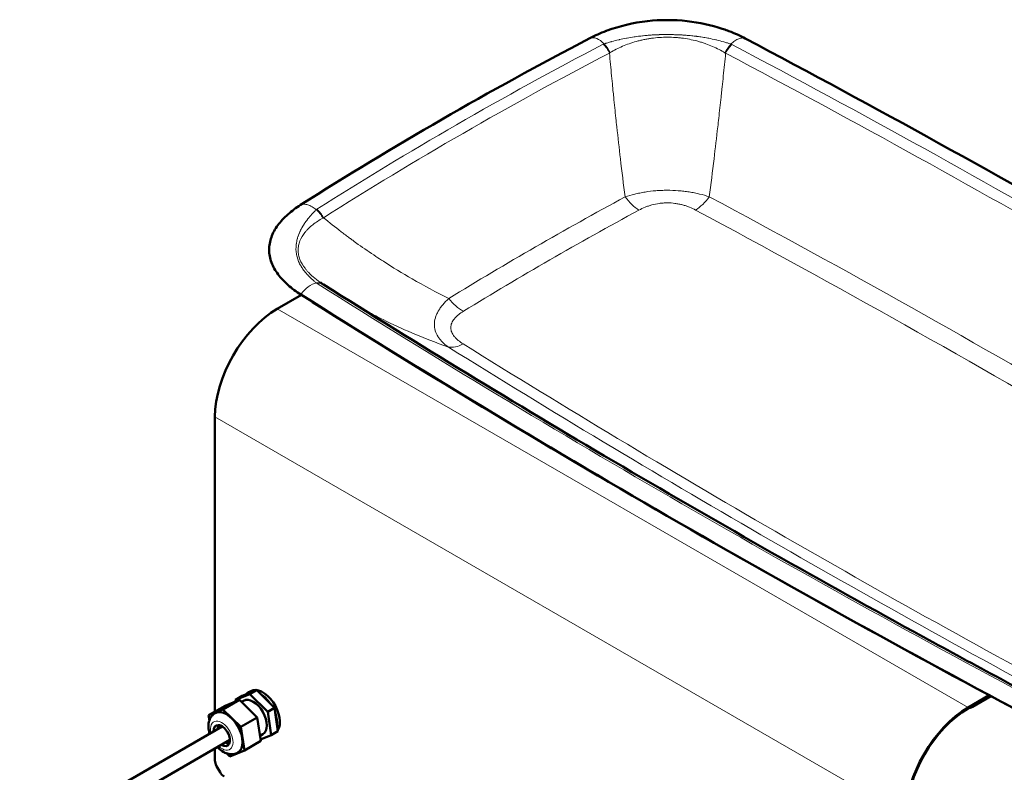
# Model space of a CAD drawing. Units: millimetres. Extents: x 690 to 2810, y 693 to 2573.
# Drawn here: x 1723 to 2232, y 1107 to 1496 of the extents above; entities that cross this region are included whole.
import ezdxf

# ---------------------------------------------------------------- set-up
doc = ezdxf.new("R2010")
doc.units = ezdxf.units.MM
doc.header["$LTSCALE"] = 5
doc.layers.add('A1 contornos visíveis', color=7, linetype='Continuous', lineweight=50)
doc.layers.add('B1 arestas tangentes', color=7, linetype='Continuous', lineweight=13)

msp = doc.modelspace()

# ---------------------------------------------------------------- linework, layer by layer
at = {"layer": 'A1 contornos visíveis'}
for p, q in [((1878.22, 1360.32), (1878.22, 1360.32)), ((1868.36, 1353.86), (1855.91, 1346.68)), ((1863.82, 1357.05), (1863.51, 1357.29)), ((1823.67, 1290.83), (1823.67, 1138.36)), ((1841.74, 1147.5), (1834.25, 1144.52)), ((1834.25, 1144.52), (1837.79, 1146.57)), ((1845.27, 1149.54), (1837.79, 1146.57)), ((1840.75, 1148.23), (1842.17, 1149.05)), ((1841.74, 1147.5), (1845.27, 1149.54)), ((1850.95, 1138.34), (1841.74, 1147.5)), ((1854.49, 1140.38), (1845.27, 1149.54)), ((2223.95, 1146.83), (2213, 1140.51)), ((2213, 1140.02), (2224.39, 1146.59)), ((2224.39, 1146.59), (2215.3, 1141.35)), ((2224.83, 1146.36), (2215.3, 1140.86)), ((1828.89, 1141.38), (1820.41, 1136.48)), ((1836.32, 1144.46), (1827.84, 1139.56)), ((1828.89, 1141.38), (1836.32, 1144.46)), ((1834.25, 1144.52), (1834.37, 1143.65)), ((1836.32, 1144.46), (1845.57, 1135.37)), ((1838.47, 1144.03), (1837.39, 1143.41)), ((1850.95, 1138.34), (1854.49, 1140.38)), ((1856.22, 1128.25), (1854.49, 1140.38)), ((1820.41, 1136.48), (1827.84, 1139.56)), ((1820.81, 1133.79), (1820.41, 1136.48)), ((1827.84, 1139.56), (1837.08, 1130.47)), ((1845.57, 1135.37), (1837.08, 1130.47)), ((1845.57, 1135.37), (1847.38, 1123.21)), ((1852.68, 1126.21), (1850.95, 1138.34)), ((1722.76, 1070.29), (1827.44, 1130.73)), ((1837.08, 1130.47), (1838.9, 1118.31)), ((1848.47, 1126.71), (1846.99, 1125.85)), ((1847.26, 1124.05), (1852.68, 1126.21)), ((1852.68, 1126.21), (1856.22, 1128.25)), ((1726.76, 1063.37), (1831.44, 1123.8)), ((1847.38, 1123.21), (1838.9, 1118.31)), ((1823.67, 1119.32), (1823.67, 1113.04)), ((1831.46, 1115.23), (1829.91, 1116.75)), ((1838.9, 1118.31), (1831.46, 1115.23)), ((1824.5, 1110.25), (1826.38, 1107))]:
    msp.add_line(p, q, dxfattribs=at)
for centre, major_axis, start_param, end_param in [((3458.99, 566.83), (-2148.49, 0), 5.447826, 5.54626), ((-2077.99, -1144.27), (-6180.64, 0), 3.881918, 3.970576), ((6430.94, 3761.06), (6180.64, 0), 3.881918, 3.970576), ((6430.94, 3760.69), (6180.25, 0), 3.881918, 3.970576), ((1855.91, 1309.44), (-22.8, -39.49), 3.926991, 5.497787), ((1848.42, 1138.22), (6.25, -10.83), 0.277694, 3.141593), ((1843.47, 1135.37), (-5, 8.66), 3.141593, 6.283185), ((1847, 1137.41), (-6.25, 10.83), 5.915146, 6.482734), ((1847, 1137.41), (-6.25, 10.83), 4.867948, 5.435536), ((2213, 1103.28), (-22.8, -39.49), 3.926991, 5.497787), ((2213.18, 1142.08), (3, 0), 4.854286, 5.497787), ((1829.68, 1127.41), (-5.87, 10.18), 3.141593, 6.283185), ((1847, 1137.41), (-6.25, 10.83), 3.820751, 4.388339), ((2213, 1103.28), (22.5, 38.97), 0.785398, 2.356194), ((1827.2, 1125.98), (-3, 5.2), 2.300524, 7.124254), ((1829.33, 1127.2), (-3, 5.2), 0.361367, 0.841069), ((1829.33, 1127.2), (-2.87, 4.98), 0.313846, 0.801469), ((1829.33, 1127.2), (3, -5.2), 5.442117, 5.921818), ((1829.33, 1127.2), (2.87, -4.98), 5.481716, 5.96934), ((1826.5, 1111.41), (-2, 3.46), 0.785398, 1.570796), ((1828.38, 1108.15), (-2, 3.46), 1.570796, 2.356194)]:
    msp.add_ellipse(centre, major_axis=major_axis, ratio=0.57735, start_param=start_param, end_param=end_param, dxfattribs=at)
for points, knots in [([(2026.42, 1490.59), (2032.81, 1492.96), (2039.96, 1494.66), (2053.99, 1496.23), (2061.03, 1496.23), (2074.05, 1494.79), (2080.21, 1493.44), (2086.8, 1491.26), (2087.73, 1490.94), (2088.64, 1490.6)], [0, 0, 0, 0, 2.222873, 2.222873, 4.274728, 4.274728, 6.187443, 6.187443, 6.504584, 6.504584, 6.504584, 6.504584]), ([(2026.42, 1490.59), (2026.27, 1490.53), (2026.12, 1490.48), (2025.97, 1490.42), (2022.96, 1489.29), (2020.16, 1488.02), (2017.55, 1486.66)], [0.8688153, 0.8688153, 0.8688153, 0.8688153, 0.875, 0.875, 0.875, 1, 1, 1, 1]), ([(2097.81, 1486.51), (2096.51, 1487.2), (2095.16, 1487.86), (2093.75, 1488.5), (2092.34, 1489.14), (2090.88, 1489.75), (2089.37, 1490.32), (2089.13, 1490.42), (2088.89, 1490.51), (2088.64, 1490.6)], [0, 0, 0, 0, 0.0625, 0.0625, 0.0625, 0.125, 0.125, 0.125, 0.1350964, 0.1350964, 0.1350964, 0.1350964]), ([(1867.96, 1400.42), (1866.77, 1399.67), (1865.62, 1398.88), (1864.53, 1398.07), (1863.43, 1397.25), (1862.38, 1396.41), (1861.39, 1395.53), (1859.41, 1393.78), (1857.66, 1391.91), (1856.21, 1389.94), (1855.49, 1388.96), (1854.84, 1387.94), (1854.27, 1386.9), (1853.71, 1385.86), (1853.23, 1384.8), (1852.85, 1383.73), (1852.08, 1381.6), (1851.69, 1379.41), (1851.7, 1377.21), (1851.71, 1376.11), (1851.81, 1374.99), (1852.02, 1373.9), (1852.22, 1372.8), (1852.52, 1371.72), (1852.91, 1370.66), (1853.7, 1368.54), (1854.84, 1366.48), (1856.31, 1364.5), (1857.04, 1363.52), (1857.86, 1362.55), (1858.73, 1361.62), (1859.61, 1360.69), (1860.55, 1359.79), (1861.54, 1358.92), (1863.51, 1357.19), (1865.72, 1355.58), (1868.09, 1354.08)], [0, 0, 0, 0, 0.0625, 0.0625, 0.0625, 0.125, 0.125, 0.125, 0.25, 0.25, 0.25, 0.3125, 0.3125, 0.3125, 0.375, 0.375, 0.375, 0.5, 0.5, 0.5, 0.5625, 0.5625, 0.5625, 0.625, 0.625, 0.625, 0.75, 0.75, 0.75, 0.8125, 0.8125, 0.8125, 0.875, 0.875, 0.875, 1, 1, 1, 1]), ([(2264.88, 1136.63), (2238.08, 1150.81), (2211.5, 1165.13), (2158.78, 1194.03), (2132.65, 1208.62), (2080.83, 1238.05), (2055.15, 1252.9), (2004.24, 1282.86), (1979.02, 1297.97), (1929.04, 1328.45), (1904.29, 1343.81), (1879.77, 1359.3)], [6.23894382, 6.23894382, 6.23894382, 6.23894382, 6.25664042, 6.25664042, 6.27433701, 6.27433701, 6.2920336, 6.2920336, 6.3097302, 6.3097302, 6.32742679, 6.32742679, 6.32742679, 6.32742679]), ([(1820.93, 1126.97), (1820.68, 1127.79), (1820.51, 1128.62), (1820.29, 1130.66), (1820.32, 1131.88), (1820.85, 1134.1), (1821.28, 1135.11), (1822.47, 1136.62), (1823.1, 1137.17), (1823.8, 1137.58)], [6.603067, 6.603067, 6.603067, 6.603067, 6.857576, 6.857576, 7.229331, 7.229331, 7.551728, 7.551728, 7.778224, 7.778224, 7.778224, 7.778224]), ([(1835.55, 1117.23), (1834.87, 1116.84), (1834.12, 1116.58), (1832.54, 1116.33), (1831.72, 1116.36), (1829.97, 1116.68), (1829.06, 1117.02), (1827.17, 1118.04), (1826.22, 1118.76), (1825.21, 1119.75), (1825.07, 1119.89), (1824.93, 1120.04)], [4.636632, 4.636632, 4.636632, 4.636632, 4.854232, 4.854232, 5.092396, 5.092396, 5.38966, 5.38966, 5.750481, 5.750481, 5.811789, 5.811789, 5.811789, 5.811789])]:
    msp.add_open_spline(points, degree=3, knots=knots, dxfattribs=at)
for points in [[(1878.22, 1360.32), (1878.63, 1360.04), (1879.04, 1359.77), (1879.47, 1359.49)], [(1879.47, 1359.49), (1879.57, 1359.43), (1879.67, 1359.36), (1879.77, 1359.3)], [(1863.82, 1357.05), (1865.24, 1355.94), (1866.76, 1354.88), (1868.38, 1353.86)]]:
    msp.add_open_spline(points, degree=3, dxfattribs=at)
at = {"layer": 'B1 arestas tangentes'}
for p, q in [((1868.38, 1353.86), (1868.09, 1354.08)), ((2213, 1140.51), (1855.91, 1346.68)), ((2180.76, 1084.66), (1823.67, 1290.83)), ((2213, 1140.02), (2213, 1140.51)), ((2215.3, 1140.86), (2215.3, 1141.35))]:
    msp.add_line(p, q, dxfattribs=at)
for centre, major_axis, ratio, start_param, end_param in [((2022.5, 1476.32), (-5.32, 10.18), 0.547797, 5.208374, 6.220239), ((3458.99, 568.59), (2137.6, 0), 0.57735, 2.30649, 2.404411), ((2026.72, 1481.19), (3.4, -1.09), 0.735626, 2.359058, 2.512936), ((2022.28, 1476.68), (4.91, -9.39), 0.547952, 1.530925, 2.070333), ((2022.68, 1476.89), (4.79, -9.46), 0.543033, 1.540511, 2.073562), ((2092.64, 1476.76), (-4.84, -9.43), 0.546905, 4.212375, 4.745507), ((2093.04, 1476.55), (-4.96, -9.37), 0.551699, 4.215677, 4.755085), ((2088.59, 1481.11), (3.35, 1.08), 0.734691, 0.621292, 0.775359), ((-2077.99, -1142.52), (6169.75, 0), 0.57735, 0.740413, 0.828896), ((3458.99, 566.06), (-2132.88, 0), 0.57735, 5.448083, 5.546003), ((2052.85, 1453.97), (-35.68, 12.44), 0.766544, 5.713045, 5.725834), ((2062.48, 1454.03), (-35.33, -12.64), 0.76702, 3.686817, 3.699492), ((-2077.99, -1145.04), (-6165.03, 0), 0.57735, 3.882005, 3.970488), ((3458.99, 529.01), (2079.83, 0), 0.57735, 2.324473, 2.386427), ((2042.84, 1413.58), (9.24, -17.06), 0.558749, 4.946667, 5.513152), ((2072.13, 1413.63), (9.16, 17.1), 0.555358, 3.908977, 4.475463), ((-2077.99, -1182.09), (6111.98, 0), 0.57735, 0.775647, 0.822799), ((1878.9, 1395.97), (-3.38, 1.17), 0.718095, 5.764989, 5.918867), ((1873.63, 1390.96), (5.81, -8.87), 0.608689, 1.476343, 2.009394), ((1873.99, 1391.19), (5.69, -8.94), 0.604506, 1.481979, 2.021387), ((3458.99, 526.53), (-2069.42, 0), 0.57735, 5.466066, 5.52802), ((-2077.99, -1184.57), (-6101.57, 0), 0.57735, 3.915498, 3.964392), ((1904.77, 1368.6), (-34.73, 14.87), 0.714353, 5.764183, 5.776973), ((1873.54, 1349.78), (-6.13, -9.71), 0.602778, 3.637437, 4.649255), ((1873.75, 1350.57), (5.73, 8.92), 0.611093, 0, 0.500189), ((1878.96, 1360.26), (-3.41, 0.86), 0.379821, 0.707245, 0.861313), ((1874.11, 1350.34), (5.66, 8.96), 0.60273, 0, 0.499417), ((6430.94, 3762.81), (-6169.75, 0), 0.57735, 0.740413, 0.828896), ((1952.13, 1361.29), (10.14, -16.54), 0.594539, 4.915721, 5.482207), ((1952, 1344.37), (-10.27, -16.46), 0.599361, 0.239128, 0.805614), ((6430.94, 3720.76), (6101.57, 0), 0.57735, 3.888102, 3.964392), ((6430.94, 3723.23), (-6111.98, 0), 0.57735, 0.746509, 0.822799), ((1827.2, 1125.98), (-4.12, 7.14), 0.57735, 2.076986, 7.347792)]:
    msp.add_ellipse(centre, major_axis=major_axis, ratio=ratio, start_param=start_param, end_param=end_param, dxfattribs=at)
for points, knots in [([(2024.88, 1483.72), (2025.03, 1483.77), (2025.18, 1483.82), (2025.33, 1483.87), (2025.49, 1483.92), (2025.64, 1483.97), (2025.79, 1484.02), (2026.1, 1484.12), (2026.41, 1484.21), (2026.72, 1484.31), (2027.34, 1484.5), (2027.96, 1484.68), (2028.59, 1484.85), (2028.66, 1484.87), (2028.72, 1484.89), (2028.79, 1484.91), (2029.98, 1485.24), (2031.19, 1485.55), (2032.42, 1485.84), (2032.53, 1485.87), (2032.64, 1485.89), (2032.76, 1485.92), (2033.94, 1486.19), (2035.15, 1486.44), (2036.37, 1486.67), (2036.51, 1486.7), (2036.65, 1486.73), (2036.79, 1486.75), (2037.99, 1486.97), (2039.22, 1487.18), (2040.46, 1487.36), (2040.6, 1487.38), (2040.75, 1487.4), (2040.9, 1487.42), (2041.45, 1487.5), (2042, 1487.57), (2042.55, 1487.64), (2042.7, 1487.66), (2042.84, 1487.67), (2042.98, 1487.69), (2043.54, 1487.76), (2044.1, 1487.82), (2044.66, 1487.88), (2044.8, 1487.89), (2044.93, 1487.91), (2045.06, 1487.92), (2045.64, 1487.98), (2046.21, 1488.03), (2046.79, 1488.09), (2046.9, 1488.1), (2047.02, 1488.11), (2047.14, 1488.12), (2047.73, 1488.17), (2048.33, 1488.22), (2048.92, 1488.26), (2049.02, 1488.27), (2049.11, 1488.28), (2049.21, 1488.28), (2049.83, 1488.32), (2050.45, 1488.36), (2051.07, 1488.39), (2051.14, 1488.39), (2051.22, 1488.4), (2051.29, 1488.4), (2051.94, 1488.43), (2052.58, 1488.46), (2053.24, 1488.48), (2053.28, 1488.49), (2053.33, 1488.49), (2053.37, 1488.49), (2054.05, 1488.51), (2054.73, 1488.54), (2055.41, 1488.55), (2055.43, 1488.55), (2055.45, 1488.55), (2055.47, 1488.55), (2055.81, 1488.56), (2056.16, 1488.56), (2056.51, 1488.56), (2056.69, 1488.56), (2056.87, 1488.56), (2057.05, 1488.56), (2057.23, 1488.56), (2057.41, 1488.55), (2057.58, 1488.55), (2057.59, 1488.55), (2057.6, 1488.55), (2057.6, 1488.55), (2058.3, 1488.55), (2059.01, 1488.54), (2059.71, 1488.52), (2060.41, 1488.51), (2061.12, 1488.48), (2061.82, 1488.46), (2061.88, 1488.46), (2061.94, 1488.45), (2061.99, 1488.45), (2062.64, 1488.43), (2063.29, 1488.4), (2063.93, 1488.38), (2064.02, 1488.37), (2064.1, 1488.37), (2064.18, 1488.36), (2064.8, 1488.33), (2065.43, 1488.3), (2066.05, 1488.26), (2066.15, 1488.25), (2066.25, 1488.24), (2066.35, 1488.24), (2066.95, 1488.19), (2067.55, 1488.15), (2068.15, 1488.09), (2068.27, 1488.08), (2068.39, 1488.07), (2068.5, 1488.06), (2069.08, 1488.01), (2069.66, 1487.95), (2070.23, 1487.89), (2070.37, 1487.87), (2070.5, 1487.86), (2070.63, 1487.85), (2071.19, 1487.78), (2071.75, 1487.72), (2072.31, 1487.65), (2072.45, 1487.63), (2072.59, 1487.61), (2072.74, 1487.6), (2073.29, 1487.52), (2073.83, 1487.45), (2074.38, 1487.37), (2074.52, 1487.35), (2074.67, 1487.33), (2074.82, 1487.3), (2075.36, 1487.22), (2075.9, 1487.14), (2076.44, 1487.05), (2076.59, 1487.02), (2076.73, 1487), (2076.88, 1486.98), (2077.42, 1486.88), (2077.97, 1486.79), (2078.5, 1486.69), (2078.64, 1486.66), (2078.78, 1486.63), (2078.92, 1486.61), (2080.15, 1486.37), (2081.36, 1486.11), (2082.56, 1485.83), (2082.67, 1485.8), (2082.78, 1485.78), (2082.89, 1485.75), (2084.19, 1485.44), (2085.46, 1485.11), (2086.72, 1484.75), (2087.35, 1484.57), (2087.97, 1484.39), (2088.59, 1484.2), (2089.05, 1484.05), (2089.51, 1483.91), (2089.97, 1483.75), (2090.13, 1483.7), (2090.28, 1483.65), (2090.43, 1483.6)], [-0.00000006, -0.00000006, -0.00000006, -0.00000006, 0.000543, 0.000543, 0.000543, 0.00108606, 0.00108606, 0.00108606, 0.00217218, 0.00217218, 0.00217218, 0.00434442, 0.00434442, 0.00434442, 0.00457522, 0.00457522, 0.00457522, 0.0086889, 0.0086889, 0.0086889, 0.00906361, 0.00906361, 0.00906361, 0.01303339, 0.01303339, 0.01303339, 0.01347901, 0.01347901, 0.01347901, 0.01737787, 0.01737787, 0.01737787, 0.01783538, 0.01783538, 0.01783538, 0.01955011, 0.01955011, 0.01955011, 0.01999453, 0.01999453, 0.01999453, 0.02172235, 0.02172235, 0.02172235, 0.02213226, 0.02213226, 0.02213226, 0.02389459, 0.02389459, 0.02389459, 0.02425173, 0.02425173, 0.02425173, 0.02606683, 0.02606683, 0.02606683, 0.02635923, 0.02635923, 0.02635923, 0.02823908, 0.02823908, 0.02823908, 0.0284575, 0.0284575, 0.0284575, 0.03041132, 0.03041132, 0.03041132, 0.03055002, 0.03055002, 0.03055002, 0.03258356, 0.03258356, 0.03258356, 0.03264176, 0.03264176, 0.03264176, 0.03366968, 0.03366968, 0.03366968, 0.03421274, 0.03421274, 0.03421274, 0.03473468, 0.03473468, 0.03473468, 0.0347558, 0.0347558, 0.0347558, 0.03682985, 0.03682985, 0.03682985, 0.03892794, 0.03892794, 0.03892794, 0.03910028, 0.03910028, 0.03910028, 0.04102876, 0.04102876, 0.04102876, 0.04127252, 0.04127252, 0.04127252, 0.04313984, 0.04313984, 0.04313984, 0.04344476, 0.04344476, 0.04344476, 0.04525711, 0.04525711, 0.04525711, 0.04561701, 0.04561701, 0.04561701, 0.04738246, 0.04738246, 0.04738246, 0.04778925, 0.04778925, 0.04778925, 0.04951992, 0.04951992, 0.04951992, 0.04996149, 0.04996149, 0.04996149, 0.05167196, 0.05167196, 0.05167196, 0.05213373, 0.05213373, 0.05213373, 0.05384225, 0.05384225, 0.05384225, 0.05430597, 0.05430597, 0.05430597, 0.0560331, 0.0560331, 0.0560331, 0.05647821, 0.05647821, 0.05647821, 0.06045709, 0.06045709, 0.06045709, 0.06082269, 0.06082269, 0.06082269, 0.06516718, 0.06516718, 0.06516718, 0.06733942, 0.06733942, 0.06733942, 0.0689686, 0.0689686, 0.0689686, 0.06951166, 0.06951166, 0.06951166, 0.06951166]), ([(2087.32, 1479.09), (2085.33, 1480.3), (2083.21, 1481.4), (2080.95, 1482.38), (2079.82, 1482.88), (2078.66, 1483.34), (2077.45, 1483.77), (2076.85, 1483.98), (2076.24, 1484.19), (2075.62, 1484.39), (2075.01, 1484.58), (2074.38, 1484.77), (2073.76, 1484.95), (2071.24, 1485.66), (2068.64, 1486.21), (2065.93, 1486.59), (2065.25, 1486.68), (2064.56, 1486.77), (2063.88, 1486.84), (2063.19, 1486.91), (2062.5, 1486.97), (2061.81, 1487.02), (2060.43, 1487.11), (2059.04, 1487.16), (2057.65, 1487.17), (2054.86, 1487.17), (2052.11, 1486.98), (2049.4, 1486.61), (2048.73, 1486.52), (2048.05, 1486.42), (2047.38, 1486.3), (2046.71, 1486.19), (2046.04, 1486.06), (2045.38, 1485.92), (2044.73, 1485.79), (2044.07, 1485.64), (2043.42, 1485.48), (2042.78, 1485.33), (2042.13, 1485.16), (2041.5, 1484.98), (2038.97, 1484.27), (2036.59, 1483.43), (2034.34, 1482.46), (2032.09, 1481.49), (2029.97, 1480.4), (2027.96, 1479.2)], [0.00000007, 0.00000007, 0.00000007, 0.00000007, 0.00826848, 0.00826848, 0.00826848, 0.01240272, 0.01240272, 0.01240272, 0.01446984, 0.01446984, 0.01446984, 0.01653696, 0.01653696, 0.01653696, 0.02480544, 0.02480544, 0.02480544, 0.02687256, 0.02687256, 0.02687256, 0.02893968, 0.02893968, 0.02893968, 0.03307393, 0.03307393, 0.03307393, 0.04134241, 0.04134241, 0.04134241, 0.04340953, 0.04340953, 0.04340953, 0.04547665, 0.04547665, 0.04547665, 0.04754377, 0.04754377, 0.04754377, 0.04961089, 0.04961089, 0.04961089, 0.05787937, 0.05787937, 0.05787937, 0.06614778, 0.06614778, 0.06614778, 0.06614778]), ([(2090.43, 1483.6), (2091.06, 1484.24), (2091.72, 1484.81), (2093.07, 1485.75), (2093.75, 1486.12), (2095.06, 1486.61), (2095.68, 1486.74), (2096.83, 1486.78), (2097.35, 1486.69), (2097.81, 1486.51)], [0.283334, 0.283334, 0.283334, 0.283334, 0.4625005, 0.4625005, 0.641667, 0.641667, 0.8208335, 0.8208335, 1, 1, 1, 1]), ([(2035.71, 1404.6), (2034.87, 1411.06), (2034.06, 1417.62), (2033.28, 1424.28), (2032.63, 1429.73), (2032.01, 1435.24), (2031.4, 1440.82), (2031.24, 1442.31), (2031.08, 1443.8), (2030.92, 1445.29), (2030.54, 1448.87), (2030.16, 1452.49), (2029.8, 1456.13), (2029.68, 1457.32), (2029.56, 1458.5), (2029.44, 1459.69), (2029.38, 1460.34), (2029.31, 1460.99), (2029.25, 1461.64), (2029.07, 1463.49), (2028.89, 1465.34), (2028.71, 1467.19), (2028.34, 1471.1), (2027.97, 1475.03), (2027.62, 1478.99)], [0, 0, 0, 0, 0.0218561, 0.0218561, 0.0218561, 0.03973762, 0.03973762, 0.03973762, 0.04449002, 0.04449002, 0.04449002, 0.05590569, 0.05590569, 0.05590569, 0.05960643, 0.05960643, 0.05960643, 0.06163584, 0.06163584, 0.06163584, 0.06736945, 0.06736945, 0.06736945, 0.07947524, 0.07947524, 0.07947524, 0.07947524]), ([(2087.66, 1478.88), (2087.27, 1474.94), (2086.87, 1471.01), (2086.46, 1467.11), (2086.27, 1465.26), (2086.08, 1463.42), (2085.88, 1461.58), (2085.81, 1460.93), (2085.75, 1460.28), (2085.68, 1459.63), (2085.55, 1458.45), (2085.42, 1457.27), (2085.29, 1456.09), (2084.9, 1452.45), (2084.5, 1448.85), (2084.1, 1445.27), (2083.93, 1443.78), (2083.77, 1442.3), (2083.6, 1440.82), (2082.96, 1435.25), (2082.31, 1429.75), (2081.66, 1424.31), (2080.86, 1417.67), (2080.04, 1411.12), (2079.21, 1404.67)], [0, 0, 0, 0, 0.01212893, 0.01212893, 0.01212893, 0.01787304, 0.01787304, 0.01787304, 0.01990356, 0.01990356, 0.01990356, 0.02361344, 0.02361344, 0.02361344, 0.03504906, 0.03504906, 0.03504906, 0.03980712, 0.03980712, 0.03980712, 0.05772142, 0.05772142, 0.05772142, 0.07961424, 0.07961424, 0.07961424, 0.07961424]), ([(2035.71, 1404.6), (2037.3, 1405.12), (2038.94, 1405.59), (2041.51, 1406.22), (2042.38, 1406.41), (2044.16, 1406.77), (2045.07, 1406.94), (2047.83, 1407.38), (2049.7, 1407.61), (2052.56, 1407.84), (2053.52, 1407.9), (2054.98, 1407.96), (2055.47, 1407.98), (2056.44, 1408), (2056.93, 1408), (2059.36, 1408.01), (2061.3, 1407.94), (2064.17, 1407.71), (2065.13, 1407.62), (2067.02, 1407.4), (2067.96, 1407.27), (2069.79, 1406.98), (2070.7, 1406.82), (2072.49, 1406.47), (2073.37, 1406.27), (2075.96, 1405.65), (2077.62, 1405.18), (2079.21, 1404.67)], [0, 0, 0, 0, 0.00582473, 0.00582473, 0.0087371, 0.0087371, 0.01164946, 0.01164946, 0.01747419, 0.01747419, 0.02038656, 0.02038656, 0.02184274, 0.02184274, 0.02329892, 0.02329892, 0.02912365, 0.02912365, 0.03203602, 0.03203602, 0.03494838, 0.03494838, 0.03786075, 0.03786075, 0.04077311, 0.04077311, 0.04659784, 0.04659784, 0.04659784, 0.04659784]), ([(1876.04, 1397.92), (1875.36, 1398.53), (1874.63, 1399.06), (1873.15, 1399.93), (1872.41, 1400.25), (1870.97, 1400.67), (1870.28, 1400.77), (1869.03, 1400.74), (1868.46, 1400.62), (1867.96, 1400.42)], [0.2833012, 0.2833012, 0.2833012, 0.2833012, 0.4624759, 0.4624759, 0.6416506, 0.6416506, 0.8208253, 0.8208253, 1, 1, 1, 1]), ([(2072.13, 1397.79), (2071.12, 1398.33), (2070.06, 1398.83), (2068.93, 1399.28), (2068.36, 1399.51), (2067.78, 1399.72), (2067.19, 1399.92), (2066.59, 1400.11), (2065.99, 1400.3), (2065.37, 1400.46), (2064.75, 1400.63), (2064.11, 1400.77), (2063.47, 1400.9), (2062.82, 1401.03), (2062.15, 1401.14), (2061.49, 1401.23), (2060.15, 1401.41), (2058.8, 1401.5), (2057.44, 1401.49), (2057.1, 1401.49), (2056.75, 1401.48), (2056.41, 1401.47), (2056.07, 1401.46), (2055.72, 1401.44), (2055.38, 1401.42), (2054.7, 1401.37), (2054.03, 1401.3), (2053.38, 1401.21), (2052.06, 1401.03), (2050.78, 1400.76), (2049.54, 1400.43), (2049.23, 1400.34), (2048.92, 1400.26), (2048.62, 1400.16), (2048.32, 1400.07), (2048.02, 1399.97), (2047.72, 1399.87), (2047.13, 1399.67), (2046.56, 1399.46), (2046, 1399.23), (2044.89, 1398.78), (2043.84, 1398.28), (2042.84, 1397.74)], [0, 0, 0, 0, 0.0041134, 0.0041134, 0.0041134, 0.0061701, 0.0061701, 0.0061701, 0.0082268, 0.0082268, 0.0082268, 0.0102835, 0.0102835, 0.0102835, 0.0123402, 0.0123402, 0.0123402, 0.0164536, 0.0164536, 0.0164536, 0.01748195, 0.01748195, 0.01748195, 0.0185103, 0.0185103, 0.0185103, 0.020567, 0.020567, 0.020567, 0.02468039, 0.02468039, 0.02468039, 0.02570874, 0.02570874, 0.02570874, 0.02673709, 0.02673709, 0.02673709, 0.02879379, 0.02879379, 0.02879379, 0.03290719, 0.03290719, 0.03290719, 0.03290719]), ([(1876.16, 1360.08), (1875.95, 1360.24), (1875.75, 1360.4), (1875.56, 1360.56), (1875.36, 1360.72), (1875.17, 1360.88), (1874.97, 1361.05), (1874.59, 1361.37), (1874.22, 1361.7), (1873.85, 1362.03), (1873.82, 1362.06), (1873.78, 1362.09), (1873.75, 1362.12), (1873.06, 1362.75), (1872.4, 1363.39), (1871.78, 1364.05), (1871.73, 1364.1), (1871.68, 1364.15), (1871.63, 1364.2), (1871.04, 1364.84), (1870.48, 1365.48), (1869.96, 1366.14), (1869.91, 1366.2), (1869.86, 1366.27), (1869.81, 1366.34), (1869.58, 1366.63), (1869.36, 1366.92), (1869.16, 1367.21), (1869.11, 1367.29), (1869.06, 1367.36), (1869.01, 1367.43), (1868.81, 1367.72), (1868.61, 1368.01), (1868.43, 1368.31), (1868.38, 1368.38), (1868.34, 1368.45), (1868.3, 1368.52), (1867.89, 1369.19), (1867.54, 1369.86), (1867.22, 1370.55), (1867.19, 1370.61), (1867.16, 1370.67), (1867.14, 1370.74), (1866.99, 1371.05), (1866.86, 1371.38), (1866.73, 1371.7), (1866.71, 1371.75), (1866.69, 1371.81), (1866.67, 1371.86), (1866.54, 1372.2), (1866.42, 1372.54), (1866.32, 1372.88), (1866.31, 1372.92), (1866.29, 1372.96), (1866.28, 1373.01), (1866.18, 1373.36), (1866.08, 1373.71), (1866, 1374.07), (1865.99, 1374.1), (1865.99, 1374.13), (1865.98, 1374.16), (1865.9, 1374.54), (1865.83, 1374.91), (1865.77, 1375.29), (1865.77, 1375.31), (1865.76, 1375.33), (1865.76, 1375.35), (1865.7, 1375.74), (1865.65, 1376.14), (1865.61, 1376.54), (1865.61, 1376.55), (1865.61, 1376.55), (1865.61, 1376.55), (1865.58, 1376.96), (1865.58, 1377.36), (1865.58, 1377.76), (1865.58, 1377.77), (1865.58, 1377.78), (1865.58, 1377.79), (1865.58, 1378.19), (1865.59, 1378.59), (1865.62, 1378.99), (1865.62, 1379.01), (1865.63, 1379.04), (1865.63, 1379.06), (1865.66, 1379.45), (1865.7, 1379.84), (1865.75, 1380.23), (1865.76, 1380.27), (1865.76, 1380.3), (1865.77, 1380.34), (1865.82, 1380.72), (1865.88, 1381.1), (1865.95, 1381.48), (1865.96, 1381.54), (1865.97, 1381.59), (1865.98, 1381.64), (1866.05, 1382.01), (1866.14, 1382.38), (1866.23, 1382.75), (1866.25, 1382.82), (1866.27, 1382.88), (1866.28, 1382.95), (1866.38, 1383.31), (1866.49, 1383.67), (1866.6, 1384.03), (1866.63, 1384.1), (1866.65, 1384.18), (1866.68, 1384.25), (1866.8, 1384.6), (1866.93, 1384.95), (1867.06, 1385.29), (1867.1, 1385.38), (1867.13, 1385.46), (1867.16, 1385.55), (1867.3, 1385.89), (1867.45, 1386.23), (1867.6, 1386.57), (1867.64, 1386.66), (1867.68, 1386.75), (1867.73, 1386.84), (1867.88, 1387.18), (1868.05, 1387.51), (1868.22, 1387.85), (1868.27, 1387.94), (1868.32, 1388.04), (1868.37, 1388.13), (1868.55, 1388.47), (1868.74, 1388.8), (1868.93, 1389.14), (1868.98, 1389.23), (1869.04, 1389.32), (1869.09, 1389.42), (1869.29, 1389.75), (1869.5, 1390.09), (1869.72, 1390.42), (1869.77, 1390.51), (1869.83, 1390.6), (1869.89, 1390.69), (1870.4, 1391.46), (1870.95, 1392.22), (1871.53, 1392.97), (1871.58, 1393.04), (1871.64, 1393.11), (1871.69, 1393.18), (1872.34, 1394), (1873.02, 1394.8), (1873.75, 1395.59), (1874.11, 1395.99), (1874.48, 1396.38), (1874.87, 1396.77), (1875.06, 1396.96), (1875.25, 1397.16), (1875.45, 1397.35), (1875.65, 1397.54), (1875.84, 1397.73), (1876.04, 1397.92)], [-0.00000006, -0.00000006, -0.00000006, -0.00000006, 0.00109098, 0.00109098, 0.00109098, 0.00218202, 0.00218202, 0.00218202, 0.0043641, 0.0043641, 0.0043641, 0.00456918, 0.00456918, 0.00456918, 0.00872826, 0.00872826, 0.00872826, 0.00906566, 0.00906566, 0.00906566, 0.01309242, 0.01309242, 0.01309242, 0.01350312, 0.01350312, 0.01350312, 0.0152745, 0.0152745, 0.0152745, 0.01570177, 0.01570177, 0.01570177, 0.01745658, 0.01745658, 0.01745658, 0.01787956, 0.01787956, 0.01787956, 0.02182074, 0.02182074, 0.02182074, 0.02217964, 0.02217964, 0.02217964, 0.02400282, 0.02400282, 0.02400282, 0.02430608, 0.02430608, 0.02430608, 0.0261849, 0.0261849, 0.0261849, 0.02642385, 0.02642385, 0.02642385, 0.02836698, 0.02836698, 0.02836698, 0.02853509, 0.02853509, 0.02853509, 0.03054906, 0.03054906, 0.03054906, 0.030644, 0.030644, 0.030644, 0.03273114, 0.03273114, 0.03273114, 0.03275374, 0.03275374, 0.03275374, 0.03486174, 0.03486174, 0.03486174, 0.03491322, 0.03491322, 0.03491322, 0.03697011, 0.03697011, 0.03697011, 0.03709531, 0.03709531, 0.03709531, 0.03907753, 0.03907753, 0.03907753, 0.03927739, 0.03927739, 0.03927739, 0.04118974, 0.04118974, 0.04118974, 0.04145947, 0.04145947, 0.04145947, 0.04331236, 0.04331236, 0.04331236, 0.04364155, 0.04364155, 0.04364155, 0.04544118, 0.04544118, 0.04544118, 0.04582363, 0.04582363, 0.04582363, 0.04757816, 0.04757816, 0.04757816, 0.04800571, 0.04800571, 0.04800571, 0.0497274, 0.0497274, 0.0497274, 0.05018779, 0.05018779, 0.05018779, 0.05189127, 0.05189127, 0.05189127, 0.05236987, 0.05236987, 0.05236987, 0.05407348, 0.05407348, 0.05407348, 0.05455195, 0.05455195, 0.05455195, 0.05627627, 0.05627627, 0.05627627, 0.05673403, 0.05673403, 0.05673403, 0.06072414, 0.06072414, 0.06072414, 0.06109819, 0.06109819, 0.06109819, 0.06546235, 0.06546235, 0.06546235, 0.06764443, 0.06764443, 0.06764443, 0.06873547, 0.06873547, 0.06873547, 0.06982651, 0.06982651, 0.06982651, 0.06982651]), ([(1879.55, 1393.64), (1877.62, 1392.57), (1875.86, 1391.43), (1874.29, 1390.19), (1873.51, 1389.57), (1872.77, 1388.93), (1872.09, 1388.26), (1871.74, 1387.93), (1871.41, 1387.59), (1871.1, 1387.24), (1870.79, 1386.9), (1870.49, 1386.55), (1870.21, 1386.2), (1869.08, 1384.79), (1868.2, 1383.32), (1867.6, 1381.78), (1867.45, 1381.4), (1867.32, 1381.01), (1867.21, 1380.61), (1867.1, 1380.22), (1867, 1379.83), (1866.93, 1379.43), (1866.78, 1378.64), (1866.71, 1377.84), (1866.71, 1377.03), (1866.71, 1376.63), (1866.74, 1376.23), (1866.78, 1375.83), (1866.82, 1375.42), (1866.88, 1375.02), (1866.96, 1374.62), (1867.12, 1373.81), (1867.35, 1373.02), (1867.65, 1372.23), (1868.25, 1370.66), (1869.13, 1369.13), (1870.27, 1367.64), (1870.55, 1367.26), (1870.85, 1366.89), (1871.17, 1366.52), (1871.48, 1366.15), (1871.81, 1365.78), (1872.16, 1365.42), (1872.85, 1364.69), (1873.59, 1363.99), (1874.38, 1363.3), (1875.56, 1362.27), (1876.84, 1361.28), (1878.22, 1360.32)], [0, 0, 0, 0, 0.00827627, 0.00827627, 0.00827627, 0.01241441, 0.01241441, 0.01241441, 0.01448348, 0.01448348, 0.01448348, 0.01655255, 0.01655255, 0.01655255, 0.02482882, 0.02482882, 0.02482882, 0.02689789, 0.02689789, 0.02689789, 0.02896696, 0.02896696, 0.02896696, 0.03310509, 0.03310509, 0.03310509, 0.03517416, 0.03517416, 0.03517416, 0.03724323, 0.03724323, 0.03724323, 0.04138137, 0.04138137, 0.04138137, 0.04965764, 0.04965764, 0.04965764, 0.05172671, 0.05172671, 0.05172671, 0.05379578, 0.05379578, 0.05379578, 0.05793391, 0.05793391, 0.05793391, 0.06412551, 0.06412551, 0.06412551, 0.06412551]), ([(1879.88, 1393.82), (1882.84, 1391.36), (1885.85, 1388.96), (1888.91, 1386.6), (1890.37, 1385.48), (1891.83, 1384.37), (1893.31, 1383.28), (1893.84, 1382.89), (1894.36, 1382.51), (1894.89, 1382.12), (1895.85, 1381.42), (1896.81, 1380.72), (1897.78, 1380.03), (1900.77, 1377.9), (1903.81, 1375.81), (1906.88, 1373.78), (1908.15, 1372.93), (1909.44, 1372.09), (1910.73, 1371.26), (1915.59, 1368.13), (1920.55, 1365.11), (1925.61, 1362.21), (1931.78, 1358.66), (1938.1, 1355.27), (1944.55, 1352.04)], [0, 0, 0, 0, 0.01215988, 0.01215988, 0.01215988, 0.01791892, 0.01791892, 0.01791892, 0.01995703, 0.01995703, 0.01995703, 0.02367448, 0.02367448, 0.02367448, 0.03514078, 0.03514078, 0.03514078, 0.03991406, 0.03991406, 0.03991406, 0.05787508, 0.05787508, 0.05787508, 0.07982811, 0.07982811, 0.07982811, 0.07982811]), ([(1944.36, 1326.93), (1943.23, 1327.71), (1942.22, 1328.54), (1940.88, 1329.87), (1940.46, 1330.33), (1939.69, 1331.27), (1939.33, 1331.75), (1938.39, 1333.23), (1937.9, 1334.26), (1937.42, 1335.85), (1937.3, 1336.39), (1937.18, 1337.22), (1937.15, 1337.5), (1937.11, 1338.06), (1937.1, 1338.34), (1937.11, 1339.74), (1937.28, 1340.88), (1937.79, 1342.59), (1938, 1343.17), (1938.5, 1344.32), (1938.78, 1344.89), (1939.43, 1346.02), (1939.79, 1346.59), (1940.57, 1347.71), (1941, 1348.27), (1942.37, 1349.92), (1943.41, 1350.99), (1944.55, 1352.04)], [0, 0, 0, 0, 0.00582481, 0.00582481, 0.00873722, 0.00873722, 0.01164963, 0.01164963, 0.01747444, 0.01747444, 0.02038684, 0.02038684, 0.02184305, 0.02184305, 0.02329925, 0.02329925, 0.02912406, 0.02912406, 0.03203647, 0.03203647, 0.03494888, 0.03494888, 0.03786128, 0.03786128, 0.04077369, 0.04077369, 0.0465985, 0.0465985, 0.0465985, 0.0465985]), ([(1944.36, 1326.93), (1937.93, 1329.19), (1931.63, 1331.64), (1925.48, 1334.28), (1920.45, 1336.43), (1915.51, 1338.71), (1910.67, 1341.12), (1909.38, 1341.77), (1908.1, 1342.41), (1906.83, 1343.07), (1903.78, 1344.66), (1900.76, 1346.29), (1897.78, 1347.99), (1897.67, 1348.06), (1897.55, 1348.12), (1897.43, 1348.19)], [0, 0, 0, 0, 0.02179534, 0.02179534, 0.02179534, 0.03963007, 0.03963007, 0.03963007, 0.04436674, 0.04436674, 0.04436674, 0.05575144, 0.05575144, 0.05575144, 0.05620695, 0.05620695, 0.05620695, 0.05620695]), ([(1952.13, 1345.45), (1951.18, 1344.87), (1950.31, 1344.26), (1949.52, 1343.61), (1949.12, 1343.28), (1948.75, 1342.95), (1948.4, 1342.61), (1948.05, 1342.27), (1947.74, 1341.92), (1947.44, 1341.56), (1947.15, 1341.2), (1946.89, 1340.84), (1946.67, 1340.47), (1946.44, 1340.09), (1946.24, 1339.71), (1946.08, 1339.33), (1945.77, 1338.56), (1945.61, 1337.78), (1945.6, 1336.99), (1945.6, 1336.79), (1945.61, 1336.6), (1945.63, 1336.4), (1945.65, 1336.2), (1945.68, 1336), (1945.72, 1335.8), (1945.8, 1335.41), (1945.91, 1335.02), (1946.07, 1334.64), (1946.37, 1333.88), (1946.82, 1333.14), (1947.39, 1332.42), (1947.53, 1332.25), (1947.68, 1332.07), (1947.84, 1331.89), (1948, 1331.71), (1948.17, 1331.54), (1948.34, 1331.37), (1948.68, 1331.03), (1949.04, 1330.7), (1949.43, 1330.37), (1950.21, 1329.73), (1951.07, 1329.12), (1952, 1328.53)], [0, 0, 0, 0, 0.00411335, 0.00411335, 0.00411335, 0.00617002, 0.00617002, 0.00617002, 0.00822669, 0.00822669, 0.00822669, 0.01028337, 0.01028337, 0.01028337, 0.01234004, 0.01234004, 0.01234004, 0.01645338, 0.01645338, 0.01645338, 0.01748172, 0.01748172, 0.01748172, 0.01851006, 0.01851006, 0.01851006, 0.02056673, 0.02056673, 0.02056673, 0.02468008, 0.02468008, 0.02468008, 0.02570841, 0.02570841, 0.02570841, 0.02673675, 0.02673675, 0.02673675, 0.02879342, 0.02879342, 0.02879342, 0.03290677, 0.03290677, 0.03290677, 0.03290677])]:
    msp.add_open_spline(points, degree=3, knots=knots, dxfattribs=at)

doc.saveas('drawing.dxf')
